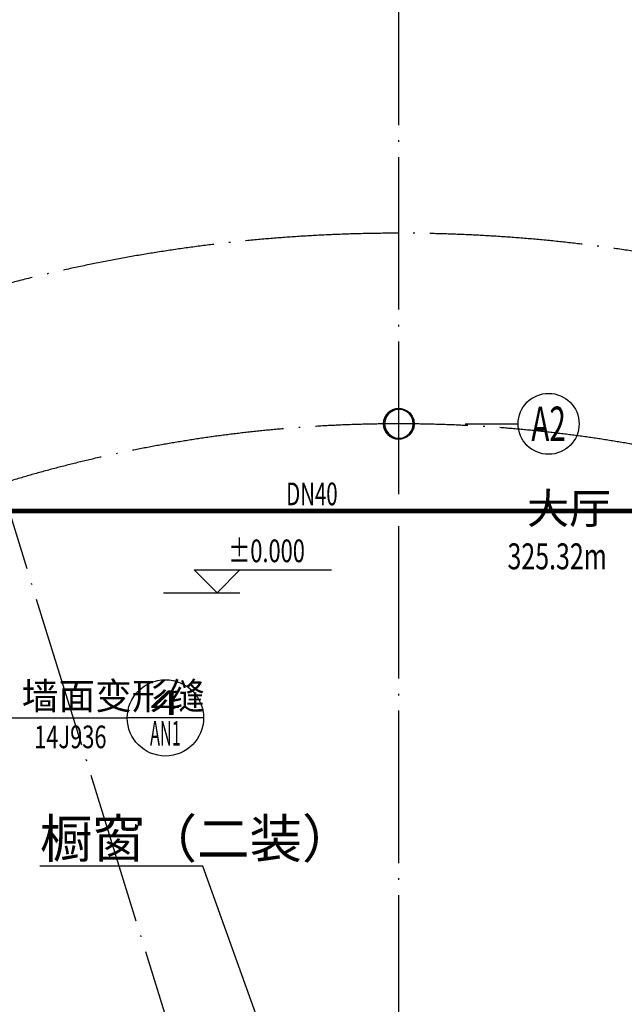
# Model space of a CAD drawing. Units: millimetres. Extents: x 80614 to 959447, y -746851 to -368137.
# Drawn here: x 375368 to 383293, y -654354 to -641439 of the extents above; entities that cross this region are included whole.
import ezdxf
from ezdxf.enums import TextEntityAlignment as Align

# ---------------------------------------------------------------- set-up
doc = ezdxf.new("R2010")
doc.units = ezdxf.units.MM
doc.header["$LTSCALE"] = 1000
doc.linetypes.add('DASH', pattern=[0.35, 0.25, -0.1])
doc.linetypes.add('DOTE', pattern=[2.42, 2, -0.2, 0.02, -0.2])
doc.layers.get('0').update_dxf_attribs({"linetype": 'CONTINUOUS'})
for name, color, linetype in [('AXIS', 3, 'CONTINUOUS'), ('COLUMN', 51, 'CONTINUOUS'), ('DIM-ELEV', 3, 'CONTINUOUS'), ('DIM-IDEN', 3, 'CONTINUOUS'), ('DIM-LEAD', 3, 'CONTINUOUS'), ('DOTE', 1, 'DOTE'), ('GROUND', 135, 'CONTINUOUS'), ('PIPE-暖回水', 2, 'DASH'), ('PUB_TEXT', 7, 'CONTINUOUS'), ('TEXT-暖回水', 7, 'CONTINUOUS'), ('柱_主零件_实线', 2, 'CONTINUOUS')]:
    doc.layers.add(name, color=color, linetype=linetype)
doc.styles.add('_ANNOTATION', font='simplex.shx', dxfattribs={"bigfont": 'gbcbig.shx'})
doc.styles.add('_AXIS', font='complex.shx', dxfattribs={"bigfont": 'gbcbig.shx'})
doc.styles.add('_TCH_DIM', font='SIMPLEX.shx', dxfattribs={"width": 0.8, "bigfont": 'GBCBIG.shx'})
doc.styles.add('_THVAC_PIPEDN', font='SIMPLEX.shx', dxfattribs={"width": 0.7, "height": 3.5, "bigfont": 'HZTXT.shx'})
doc.styles.add('_WINDOW', font='simplex.shx', dxfattribs={"bigfont": 'gbcbig.shx'})

# ---------------------------------------------------------------- blocks, each defined once
blk = doc.blocks.new('zw$894')
at = {"layer": '柱_主零件_实线'}
for p, q in [((6075, 8622), (6107, 8664)), ((6117, 8655), (6087, 8616)), ((6107, 8664), (6149, 8696)), ((6155, 8685), (6117, 8655)), ((6149, 8696), (6197, 8716)), ((6201, 8704), (6155, 8685)), ((6197, 8716), (6249, 8723)), ((6249, 8710), (6201, 8704)), ((6249, 8723), (6301, 8716)), ((6298, 8704), (6249, 8710)), ((6343, 8685), (6298, 8704)), ((6301, 8716), (6350, 8696)), ((6382, 8655), (6343, 8685)), ((6350, 8696), (6392, 8664)), ((6412, 8616), (6382, 8655)), ((6392, 8664), (6424, 8622)), ((6048, 8522), (6055, 8574)), ((6055, 8574), (6075, 8622)), ((6068, 8571), (6061, 8522)), ((6087, 8616), (6068, 8571)), ((6431, 8571), (6412, 8616)), ((6424, 8622), (6444, 8574)), ((6437, 8522), (6431, 8571)), ((6444, 8574), (6450, 8522)), ((6055, 8470), (6048, 8522)), ((6075, 8421), (6055, 8470)), ((6061, 8522), (6068, 8473)), ((6068, 8473), (6087, 8428)), ((6107, 8380), (6075, 8421)), ((6087, 8428), (6117, 8389)), ((6382, 8389), (6412, 8428)), ((6424, 8421), (6392, 8380)), ((6412, 8428), (6431, 8473)), ((6444, 8470), (6424, 8421)), ((6431, 8473), (6437, 8522)), ((6450, 8522), (6444, 8470)), ((6149, 8348), (6107, 8380)), ((6117, 8389), (6155, 8359)), ((6197, 8328), (6149, 8348)), ((6155, 8359), (6201, 8340)), ((6249, 8321), (6197, 8328)), ((6201, 8340), (6249, 8334)), ((6249, 8334), (6298, 8340)), ((6301, 8328), (6249, 8321)), ((6298, 8340), (6343, 8359)), ((6350, 8348), (6301, 8328)), ((6343, 8359), (6382, 8389)), ((6392, 8380), (6350, 8348))]:
    blk.add_line(p, q, dxfattribs=at)
blk = doc.blocks.new('2172')
at = {"layer": 'AXIS', "color": 252}
blk.add_line((381205.5, -468540.1), (381900.5, -468540.1), dxfattribs=at)
blk.add_circle((382300.5, -468540.1), 400, dxfattribs=at)
at = {"layer": 'COLUMN', "color": 252}
blk.add_lwpolyline([(380534, -468540.1, 1), (380134, -468540.1, 1)], format="xyb", close=True, dxfattribs=at)
at = {"layer": 'DIM-ELEV', "color": 252}
for p, q in [((377954.2, -470754.8), (377654.2, -470454.8)), ((377654.2, -470454.8), (379454.2, -470454.8)), ((377954.2, -470754.8), (378254.2, -470454.8)), ((377254.2, -470754.8), (378254.2, -470754.8))]:
    blk.add_line(p, q, dxfattribs=at)
at = {"layer": 'DIM-IDEN', "color": 252}
for p in [(374972.1, -472397.3), (377778, -472397.3)]:
    blk.add_line(p, (376778, -472397.3), dxfattribs=at)
blk.add_circle((377278, -472397.3), 500, dxfattribs=at)
at = {"layer": 'DIM-LEAD', "color": 252}
for p, q in [((377767.4, -474342.5), (375631.7, -474342.5)), ((378840.9, -477332.8), (377767.4, -474342.5))]:
    blk.add_line(p, q, dxfattribs=at)
at = {"layer": 'DOTE', "color": 252}
for p, q in [((380334, -460201.3), (380334, -479193.7)), ((372723, -461591), (378171.1, -479193.7))]:
    blk.add_line(p, q, dxfattribs=at)
for centre, radius, start, end in [((380334, -486181.8), 24441.7, 55.60511, 124.39489), ((380334, -486181.5), 20141.4, 55.6046, 124.3954), ((380334, -486181.5), 17641.4, 55.60453, 124.39547)]:
    blk.add_arc(centre, radius, start, end, dxfattribs=at)
at = {"layer": 'GROUND', "color": 252}
blk.add_arc((380334, -486180.7), 25740.5, 55.60362, 123.50595, dxfattribs=at)
at = {"color": 252}
blk.add_blockref('zw$894', (374090.4, -477061.6), dxfattribs=at)
at = {"layer": 'AXIS', "color": 252, "style": '_AXIS', "width": 0.6}
blk.add_text('A2', height=452.55, dxfattribs=at).set_placement((382074.3, -468766.4), (382526.8, -468766.4), align=Align.FIT)
at = {"layer": 'DIM-ELEV', "color": 252, "style": '_ANNOTATION', "width": 0.705882}
blk.add_text('%%P0.000', height=297.5, dxfattribs=at).set_placement((378104.2, -470354.8))
at = {"layer": 'DIM-IDEN', "color": 252, "style": '_ANNOTATION'}
blk.add_text('墙面变形缝', height=352.59, dxfattribs=at).set_placement((375394.7, -472285.6))
at = {"layer": 'DIM-IDEN', "color": 252, "style": '_AXIS'}
for s, height, width, p, p2 in [('4', 322, 1.640625, (377076.8, -472357.1), (377479.3, -472357.1)), ('AN1', 321.99, 0.495283, (377076.8, -472759.5), (377479.3, -472759.5))]:
    blk.add_text(s, height=height, dxfattribs=dict(at, width=width)).set_placement(p, p2, align=Align.FIT)
at = {"layer": 'DIM-IDEN', "color": 252, "style": '_ANNOTATION', "width": 0.705882}
blk.add_text('14J936', height=297.5, dxfattribs=at).set_placement((375558, -472794.8))
at = {"layer": 'DIM-LEAD', "color": 252, "style": '_TCH_DIM'}
blk.add_text('橱窗（二装）', height=503.7, dxfattribs=at).set_placement((375631.7, -474231.4))
at = {"layer": 'PUB_TEXT', "color": 252, "style": '_WINDOW'}
blk.add_text('大厅', height=402.96, dxfattribs=at).set_placement((382019.7, -469850.7))
at = {"layer": 'PUB_TEXT', "color": 252, "style": '_WINDOW', "width": 0.705882}
blk.add_text('325.32m', height=340, dxfattribs=at).set_placement((381762.3, -470448.1))

msp = doc.modelspace()

# ---------------------------------------------------------------- linework, layer by layer
at = {"layer": 'PIPE-暖回水', "linetype": 'DASH', "const_width": 60}
msp.add_lwpolyline([(369296.9, -647884.1), (389144.1, -647884.1)], dxfattribs=at)

# ---------------------------------------------------------------- block references
msp.add_blockref('2172', (0, -178200))

# ---------------------------------------------------------------- texts
at = {"layer": 'TEXT-暖回水', "linetype": 'DASH', "style": '_THVAC_PIPEDN', "width": 0.658824}
msp.add_text('DN40', height=297.5, dxfattribs=at).set_placement((378861.2, -647807.9))

doc.saveas('drawing.dxf')
